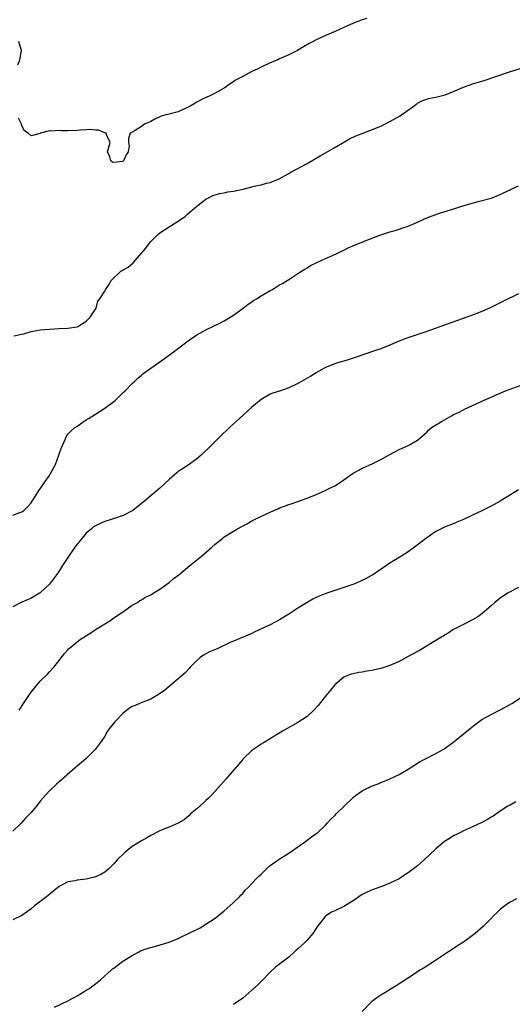
# Model space of a CAD drawing. Units: inches. Extents: x 2586000 to 2589000, y 1512000 to 1515000.
# Drawn here: x 2587259 to 2587366, y 1513590 to 1513804 of the extents above; entities that cross this region are included whole.
import ezdxf

# ---------------------------------------------------------------- set-up
doc = ezdxf.new("R2010")
doc.units = ezdxf.units.IN
doc.header["$MEASUREMENT"] = 0
doc.layers.add('LD25861512_10ft', color=112, linetype='Continuous')

msp = doc.modelspace()

# ---------------------------------------------------------------- linework, layer by layer
at = {"layer": 'LD25861512_10ft'}
for points, elevation in [([(2587333.96, 1513803.96), (2587333, 1513803.69), (2587331.08, 1513802.92), (2587329.67, 1513802.33), (2587329, 1513801.99), (2587327.12, 1513801.12), (2587325, 1513800.27), (2587323.63, 1513799.63), (2587323, 1513799.36), (2587322.35, 1513799), (2587321.44, 1513798.56), (2587320.2, 1513797.8), (2587318.93, 1513797), (2587317, 1513796.07), (2587315, 1513795.17), (2587314.67, 1513795), (2587313, 1513794.31), (2587311, 1513793.37), (2587310.28, 1513793), (2587309, 1513792.42), (2587307, 1513791.39), (2587306.28, 1513791), (2587305.47, 1513790.53), (2587305, 1513790.17), (2587304.27, 1513789.73), (2587303, 1513788.85), (2587301, 1513787.73), (2587299.54, 1513787), (2587299, 1513786.78), (2587297.82, 1513786.18), (2587297, 1513785.8), (2587295.75, 1513785), (2587295, 1513784.6), (2587294.32, 1513784.32), (2587293, 1513783.68), (2587291.22, 1513783.22), (2587291, 1513783.15), (2587290.3, 1513783), (2587289.28, 1513782.72), (2587289, 1513782.59), (2587287.89, 1513782.11), (2587287, 1513781.59), (2587285.66, 1513781), (2587285, 1513780.48), (2587283.62, 1513779.62), (2587283, 1513779.26), (2587282.51, 1513779), (2587282.14, 1513777.86), (2587282.15, 1513777), (2587282.3, 1513776.3), (2587282.13, 1513775), (2587281.65, 1513774.35), (2587281.09, 1513773), (2587281, 1513772.92), (2587280.88, 1513772.88), (2587279, 1513772.66), (2587278.71, 1513772.71), (2587278.31, 1513773), (2587278.13, 1513773.87), (2587277.62, 1513775), (2587278.17, 1513777), (2587277.44, 1513778.56), (2587277.35, 1513779), (2587277.11, 1513779.11), (2587277, 1513779.13), (2587275.67, 1513779.67), (2587275, 1513779.69), (2587273.84, 1513779.84), (2587273, 1513779.74), (2587271.71, 1513779.71), (2587271, 1513779.61), (2587269, 1513779.54), (2587267.52, 1513779.52), (2587267, 1513779.59), (2587265.45, 1513779.45), (2587265, 1513779.51), (2587263.04, 1513779), (2587262.97, 1513778.97), (2587261, 1513778.49), (2587260.38, 1513779), (2587259.57, 1513779.57), (2587259, 1513780.66), (2587258.9, 1513780.9), (2587258.89, 1513781), (2587258.27, 1513782.27)], 8530), ([(2587258.08, 1513793.92), (2587258.54, 1513795), (2587258.88, 1513797), (2587258.34, 1513799)], 8530), ([(2587257.24, 1513735), (2587259, 1513735.32), (2587259.41, 1513735.41), (2587261, 1513735.88), (2587263, 1513736.24), (2587265, 1513736.44), (2587267, 1513736.56), (2587269, 1513736.66), (2587270.91, 1513736.91), (2587271, 1513736.93), (2587271.15, 1513737), (2587273, 1513738.13), (2587273.38, 1513738.62), (2587273.83, 1513739), (2587275, 1513740.8), (2587275.11, 1513741), (2587275.52, 1513742.48), (2587275.94, 1513743), (2587277, 1513744.65), (2587277.16, 1513745), (2587277.92, 1513746.08), (2587278.42, 1513747), (2587280.48, 1513749), (2587280.82, 1513749.18), (2587281, 1513749.31), (2587282.1, 1513749.9), (2587283.19, 1513750.81), (2587285.97, 1513754.03), (2587286.58, 1513755), (2587287, 1513755.5), (2587288.55, 1513757), (2587289, 1513757.39), (2587289.99, 1513758.01), (2587291, 1513758.68), (2587291.21, 1513758.79), (2587291.56, 1513759), (2587293, 1513759.93), (2587294.57, 1513761), (2587294.8, 1513761.2), (2587295, 1513761.41), (2587297, 1513763.14), (2587299, 1513764.66), (2587299.56, 1513765), (2587300.52, 1513765.48), (2587301, 1513765.66), (2587302.05, 1513765.95), (2587303, 1513766.09), (2587303.75, 1513766.25), (2587305, 1513766.4), (2587307.12, 1513766.88), (2587309, 1513767.37), (2587309.53, 1513767.53), (2587311, 1513767.82), (2587312.18, 1513768.18), (2587313, 1513768.33), (2587314.9, 1513769.1), (2587316.2, 1513769.8), (2587317, 1513770.24), (2587317.47, 1513770.53), (2587321, 1513772.45), (2587322.62, 1513773.38), (2587323.88, 1513774.12), (2587327, 1513775.95), (2587329, 1513777.09), (2587330.23, 1513777.77), (2587331.58, 1513778.42), (2587333.01, 1513778.99), (2587335, 1513779.73), (2587337, 1513780.58), (2587337.88, 1513781), (2587339, 1513781.57), (2587341.21, 1513782.79), (2587341.56, 1513783), (2587344.28, 1513785), (2587345, 1513785.55), (2587345.95, 1513786.05), (2587347, 1513786.46), (2587347.42, 1513786.58), (2587349, 1513786.88), (2587351, 1513787.35), (2587353, 1513788.16), (2587355, 1513789.05), (2587356.46, 1513789.54), (2587357, 1513789.75), (2587357.97, 1513790.03), (2587359.48, 1513790.52), (2587365, 1513792.35), (2587373, 1513794.87)], 8540), ([(2587257, 1513695.94), (2587258.58, 1513696.58), (2587259, 1513696.72), (2587259.39, 1513697), (2587260.24, 1513697.76), (2587261, 1513698.63), (2587262.47, 1513701), (2587262.69, 1513701.31), (2587263, 1513701.68), (2587263.84, 1513703), (2587265, 1513704.62), (2587265.25, 1513705), (2587266.29, 1513707), (2587267.06, 1513709), (2587267.51, 1513710.49), (2587268.4, 1513712.4), (2587268.6, 1513713), (2587268.73, 1513713.27), (2587269, 1513713.55), (2587269.68, 1513714.32), (2587270.52, 1513715), (2587271, 1513715.31), (2587273, 1513716.67), (2587273.44, 1513717), (2587275, 1513717.95), (2587277, 1513719.22), (2587279, 1513720.72), (2587279.34, 1513721), (2587281, 1513722.61), (2587281.45, 1513723), (2587283, 1513724.58), (2587283.46, 1513725), (2587284.21, 1513725.79), (2587285, 1513726.41), (2587285.31, 1513726.69), (2587287, 1513727.92), (2587289, 1513729.33), (2587291.33, 1513731), (2587294.55, 1513733.45), (2587295.7, 1513734.3), (2587296.74, 1513735), (2587297, 1513735.16), (2587299, 1513736.27), (2587302.2, 1513737.8), (2587303, 1513738.22), (2587304.27, 1513739), (2587305, 1513739.49), (2587307.13, 1513741), (2587308.16, 1513741.84), (2587309, 1513742.36), (2587309.37, 1513742.63), (2587309.98, 1513743), (2587311, 1513743.68), (2587313, 1513744.85), (2587313.3, 1513745), (2587314.38, 1513745.62), (2587315, 1513746.05), (2587315.62, 1513746.38), (2587316.67, 1513747), (2587317, 1513747.23), (2587319, 1513748.52), (2587319.8, 1513749), (2587320.53, 1513749.47), (2587321, 1513749.73), (2587321.76, 1513750.24), (2587323, 1513750.82), (2587323.1, 1513750.9), (2587325, 1513751.78), (2587326.36, 1513752.36), (2587327.75, 1513753), (2587329, 1513753.61), (2587329.92, 1513754.08), (2587331.31, 1513754.69), (2587333.62, 1513755.62), (2587336.85, 1513756.86), (2587338.59, 1513757.41), (2587339, 1513757.58), (2587340.14, 1513757.86), (2587341, 1513758.19), (2587341.63, 1513758.37), (2587343, 1513758.84), (2587345, 1513759.68), (2587346.24, 1513760.24), (2587347, 1513760.6), (2587348.74, 1513761.26), (2587350.24, 1513761.76), (2587351, 1513761.99), (2587355.38, 1513763.38), (2587358.17, 1513764.17), (2587361, 1513764.9), (2587361.27, 1513765), (2587363, 1513765.67), (2587363.87, 1513766.13), (2587365, 1513766.66), (2587365.22, 1513766.78), (2587367, 1513767.56)], 8550), ([(2587367, 1513744.08), (2587363.54, 1513742.46), (2587360.64, 1513741), (2587359, 1513740.27), (2587357, 1513739.48), (2587355.71, 1513739), (2587351.47, 1513737.47), (2587347, 1513735.9), (2587343.33, 1513734.67), (2587341.86, 1513734.14), (2587341, 1513733.79), (2587340.42, 1513733.58), (2587339, 1513732.93), (2587337, 1513732.14), (2587335.67, 1513731.67), (2587331.66, 1513730.34), (2587331, 1513730.08), (2587330.17, 1513729.83), (2587329, 1513729.44), (2587327.4, 1513729), (2587327, 1513728.87), (2587325, 1513728.06), (2587323, 1513726.93), (2587321.82, 1513726.18), (2587319.79, 1513725), (2587319, 1513724.58), (2587317, 1513723.65), (2587315.23, 1513723), (2587313.53, 1513722.47), (2587313, 1513722.26), (2587311, 1513721.11), (2587309, 1513719.45), (2587306.28, 1513717), (2587304.11, 1513715), (2587302.02, 1513713), (2587300.01, 1513711), (2587299.51, 1513710.49), (2587298.5, 1513709.5), (2587297.95, 1513709), (2587297, 1513708.21), (2587295.37, 1513707), (2587293.92, 1513706.08), (2587293, 1513705.45), (2587292.74, 1513705.26), (2587291, 1513703.73), (2587289, 1513701.86), (2587288.53, 1513701.47), (2587287.99, 1513701), (2587285.27, 1513698.73), (2587285, 1513698.48), (2587283.12, 1513697), (2587283, 1513696.92), (2587281, 1513695.93), (2587279.35, 1513695.35), (2587279, 1513695.21), (2587278.37, 1513695), (2587277, 1513694.59), (2587275.88, 1513694.12), (2587275, 1513693.68), (2587274.59, 1513693.41), (2587274.1, 1513693), (2587273, 1513692.06), (2587272.08, 1513691), (2587271, 1513689.65), (2587270.52, 1513689), (2587269.14, 1513687), (2587267.82, 1513685), (2587267, 1513683.73), (2587266.49, 1513683), (2587265, 1513680.96), (2587263, 1513679.1), (2587262.84, 1513679), (2587261, 1513677.92), (2587260.35, 1513677.65), (2587259, 1513677.06), (2587258.83, 1513677), (2587257, 1513676.06)], 8560), ([(2587258.41, 1513653.59), (2587259.37, 1513655), (2587260.07, 1513656.07), (2587260.78, 1513657.22), (2587261, 1513657.5), (2587262.23, 1513659), (2587263, 1513659.85), (2587264.58, 1513661.42), (2587265, 1513661.92), (2587266, 1513663), (2587267.6, 1513665), (2587268.19, 1513665.81), (2587269, 1513666.69), (2587269.13, 1513666.87), (2587269.28, 1513667), (2587271, 1513668.41), (2587271.75, 1513669), (2587273.74, 1513670.26), (2587275, 1513671.13), (2587278.11, 1513673), (2587279, 1513673.63), (2587281.05, 1513675), (2587283, 1513676.39), (2587284.1, 1513677), (2587284.62, 1513677.38), (2587285, 1513677.56), (2587285.88, 1513678.12), (2587287, 1513678.64), (2587287.21, 1513678.79), (2587287.57, 1513679), (2587289, 1513679.91), (2587291, 1513681.36), (2587291.89, 1513682.11), (2587293.08, 1513683), (2587295.54, 1513685), (2587297.96, 1513687), (2587300.3, 1513689), (2587301, 1513689.63), (2587302.69, 1513691), (2587303, 1513691.23), (2587305, 1513692.49), (2587305.87, 1513693), (2587307.92, 1513694.08), (2587309, 1513694.72), (2587309.54, 1513695), (2587312.35, 1513696.35), (2587313.79, 1513697), (2587314.65, 1513697.35), (2587315, 1513697.54), (2587316.08, 1513697.92), (2587317, 1513698.3), (2587317.53, 1513698.47), (2587319, 1513698.97), (2587321, 1513699.69), (2587323, 1513700.49), (2587324.76, 1513701.24), (2587326.12, 1513701.88), (2587327, 1513702.38), (2587327.41, 1513702.59), (2587329, 1513703.63), (2587331, 1513705.07), (2587332.27, 1513705.73), (2587333, 1513706.16), (2587333.56, 1513706.44), (2587334.79, 1513707), (2587335, 1513707.08), (2587337, 1513708.05), (2587339, 1513709.19), (2587341, 1513710.23), (2587343, 1513711.1), (2587343.26, 1513711.26), (2587345, 1513712.27), (2587347, 1513714.04), (2587347.47, 1513714.53), (2587348.06, 1513715), (2587350.4, 1513716.4), (2587351.37, 1513717), (2587352.41, 1513717.59), (2587353, 1513717.9), (2587353.77, 1513718.23), (2587355, 1513718.91), (2587355.07, 1513718.93), (2587358.54, 1513720.54), (2587359, 1513720.73), (2587361, 1513721.63), (2587361.97, 1513722.03), (2587363, 1513722.52), (2587364.13, 1513723), (2587369.72, 1513725)], 8570), ([(2587367, 1513701.47), (2587363, 1513699.05), (2587361.68, 1513698.32), (2587361, 1513697.96), (2587359, 1513696.94), (2587357, 1513695.95), (2587355, 1513695.01), (2587353.57, 1513694.43), (2587353, 1513694.18), (2587351, 1513693.4), (2587350.13, 1513693), (2587349, 1513692.41), (2587347, 1513691.07), (2587345.85, 1513690.15), (2587344.35, 1513689), (2587343, 1513688.03), (2587341.4, 1513687), (2587339.91, 1513686.09), (2587339, 1513685.5), (2587335.26, 1513683), (2587335, 1513682.84), (2587333.82, 1513682.18), (2587332.47, 1513681.53), (2587331.16, 1513681), (2587325.07, 1513678.93), (2587323.63, 1513678.37), (2587323, 1513678.07), (2587322.28, 1513677.72), (2587320.99, 1513677.01), (2587319, 1513675.75), (2587317, 1513674.46), (2587315, 1513673.23), (2587313, 1513672.15), (2587311.37, 1513671.37), (2587309.49, 1513670.51), (2587309, 1513670.27), (2587306.72, 1513669.28), (2587305, 1513668.58), (2587304.26, 1513668.26), (2587301.59, 1513667), (2587299.77, 1513666.23), (2587298.48, 1513665.52), (2587297.76, 1513665), (2587297, 1513664.35), (2587295.65, 1513663), (2587295.35, 1513662.65), (2587294.39, 1513661.61), (2587293, 1513660.38), (2587291.16, 1513658.84), (2587291, 1513658.72), (2587290.07, 1513657.93), (2587288.72, 1513657), (2587287, 1513655.99), (2587285.32, 1513655.32), (2587284.59, 1513655), (2587283.47, 1513654.53), (2587283, 1513654.35), (2587282.17, 1513653.83), (2587281, 1513652.95), (2587279.17, 1513651), (2587278.22, 1513649.78), (2587277.64, 1513649), (2587277, 1513647.91), (2587276.35, 1513647), (2587275.83, 1513646.17), (2587274.93, 1513645), (2587272.91, 1513643), (2587270.61, 1513641), (2587267, 1513637.92), (2587266.52, 1513637.48), (2587265, 1513636.03), (2587263.57, 1513634.43), (2587263, 1513633.75), (2587262.41, 1513633), (2587261, 1513631.35), (2587260.72, 1513631), (2587259.86, 1513630.14), (2587258.83, 1513629), (2587257, 1513627.26)], 8580), ([(2587367, 1513680.21), (2587365, 1513679.23), (2587364.59, 1513679), (2587363, 1513677.93), (2587361.83, 1513677), (2587361, 1513676.26), (2587359, 1513674.55), (2587358.13, 1513673.87), (2587356.85, 1513673.15), (2587355, 1513672.23), (2587353, 1513671.2), (2587352.67, 1513671), (2587351.67, 1513670.33), (2587351, 1513669.95), (2587350.42, 1513669.58), (2587349, 1513668.7), (2587348.3, 1513668.3), (2587346.14, 1513667), (2587345.45, 1513666.55), (2587345, 1513666.34), (2587343, 1513665.21), (2587341, 1513664.17), (2587339, 1513663.29), (2587337, 1513662.64), (2587335, 1513662.18), (2587333.98, 1513662.02), (2587333, 1513661.84), (2587332.25, 1513661.75), (2587331, 1513661.48), (2587330.62, 1513661.38), (2587329.62, 1513661), (2587329, 1513660.72), (2587327, 1513659.04), (2587326.1, 1513657.9), (2587325, 1513656.64), (2587323.4, 1513654.6), (2587322.45, 1513653.55), (2587321, 1513652.19), (2587319, 1513650.85), (2587315.69, 1513649), (2587311.55, 1513646.45), (2587311, 1513646.14), (2587310.31, 1513645.69), (2587309, 1513644.78), (2587307.13, 1513643), (2587307, 1513642.86), (2587303.69, 1513639), (2587303.38, 1513638.62), (2587301, 1513635.92), (2587300.15, 1513635), (2587299.58, 1513634.42), (2587299, 1513633.92), (2587298.53, 1513633.47), (2587297, 1513632.12), (2587295.68, 1513631), (2587295.34, 1513630.66), (2587294.25, 1513629.75), (2587292.98, 1513629.02), (2587291, 1513628.14), (2587289.61, 1513627.61), (2587289, 1513627.34), (2587287, 1513626.32), (2587286.18, 1513625.82), (2587285, 1513625.18), (2587283, 1513623.91), (2587281.78, 1513623), (2587281.37, 1513622.63), (2587279.73, 1513621), (2587279, 1513620.14), (2587277.86, 1513619), (2587277.4, 1513618.6), (2587277, 1513618.33), (2587276.16, 1513617.84), (2587275, 1513617.32), (2587274.76, 1513617.24), (2587273.85, 1513617), (2587273, 1513616.82), (2587271, 1513616.59), (2587270.47, 1513616.47), (2587269, 1513616.22), (2587267.27, 1513615.27), (2587267, 1513615.14), (2587266.84, 1513615), (2587264.7, 1513613.3), (2587264.37, 1513613), (2587261.74, 1513611), (2587261, 1513610.36), (2587260.2, 1513609.8), (2587259, 1513608.89), (2587257, 1513607.96)], 8590), ([(2587266.09, 1513589), (2587269, 1513590.38), (2587271, 1513591.47), (2587272.13, 1513592.13), (2587273, 1513592.65), (2587273.53, 1513593), (2587275, 1513594.06), (2587276.14, 1513595), (2587278.37, 1513597), (2587278.71, 1513597.29), (2587279, 1513597.49), (2587280.96, 1513599), (2587283, 1513600.22), (2587284.39, 1513601), (2587284.8, 1513601.2), (2587286.25, 1513601.75), (2587287, 1513601.98), (2587288.33, 1513602.33), (2587291, 1513603.11), (2587293, 1513603.93), (2587296.41, 1513605.59), (2587297, 1513605.9), (2587297.73, 1513606.27), (2587299, 1513607), (2587301, 1513608.35), (2587303, 1513609.95), (2587304.23, 1513611), (2587305, 1513611.71), (2587306.33, 1513613), (2587306.63, 1513613.37), (2587307, 1513613.73), (2587307.57, 1513614.43), (2587308.21, 1513615), (2587309, 1513615.86), (2587310.1, 1513617), (2587310.5, 1513617.5), (2587311, 1513617.9), (2587312.08, 1513619), (2587313, 1513619.76), (2587314.72, 1513621), (2587317, 1513622.5), (2587317.79, 1513623), (2587319, 1513623.86), (2587320.68, 1513625), (2587321.99, 1513626.01), (2587323, 1513626.73), (2587323.32, 1513627), (2587325, 1513628.57), (2587325.37, 1513629), (2587326.15, 1513629.85), (2587327, 1513630.68), (2587327.29, 1513631), (2587331, 1513634.61), (2587331.5, 1513635), (2587333, 1513636.04), (2587335, 1513637.03), (2587336.42, 1513637.58), (2587337, 1513637.85), (2587337.85, 1513638.15), (2587339.79, 1513639), (2587341, 1513639.57), (2587343, 1513640.75), (2587345.56, 1513642.44), (2587346.74, 1513643), (2587349, 1513644.16), (2587350.57, 1513645), (2587351, 1513645.27), (2587353, 1513646.73), (2587356.43, 1513649.57), (2587357.55, 1513650.45), (2587359, 1513651.52), (2587361, 1513652.66), (2587363, 1513653.61), (2587365, 1513654.7), (2587365.48, 1513655), (2587368.5, 1513657)], 8600), ([(2587366.38, 1513633.62), (2587365, 1513632.87), (2587364.67, 1513632.67), (2587363, 1513631.63), (2587361.45, 1513630.55), (2587361, 1513630.3), (2587360.2, 1513629.8), (2587359, 1513629.14), (2587357, 1513628.19), (2587355, 1513627.32), (2587354.35, 1513627), (2587353.47, 1513626.53), (2587353, 1513626.31), (2587351, 1513625.09), (2587350.87, 1513625), (2587349, 1513623.41), (2587346.47, 1513621), (2587345, 1513619.75), (2587343, 1513618.19), (2587342.26, 1513617.74), (2587341, 1513616.9), (2587339, 1513615.94), (2587337.25, 1513615.25), (2587335.4, 1513614.6), (2587335, 1513614.44), (2587334.04, 1513613.96), (2587333, 1513613.46), (2587331, 1513612.13), (2587329, 1513610.84), (2587327, 1513609.95), (2587326.33, 1513609.67), (2587325.32, 1513609), (2587325, 1513608.78), (2587323.62, 1513607), (2587323.34, 1513606.66), (2587323, 1513606.13), (2587322.54, 1513605.46), (2587322.27, 1513605), (2587321, 1513603.57), (2587320.42, 1513603), (2587319, 1513601.65), (2587318.63, 1513601.37), (2587318.24, 1513601), (2587317, 1513599.88), (2587315.86, 1513599), (2587315.36, 1513598.64), (2587315, 1513598.36), (2587314.22, 1513597.78), (2587313, 1513596.63), (2587311, 1513594.6), (2587310.22, 1513593.78), (2587309, 1513592.66), (2587307, 1513590.92), (2587305, 1513589.59)], 8610), ([(2587366.53, 1513612.53), (2587365, 1513611.73), (2587364.01, 1513611), (2587363.45, 1513610.55), (2587363, 1513610.23), (2587362.38, 1513609.62), (2587361.7, 1513609), (2587361, 1513608.26), (2587359.38, 1513606.62), (2587357.52, 1513605), (2587357, 1513604.58), (2587355, 1513603.11), (2587353.71, 1513602.29), (2587353, 1513601.8), (2587351.74, 1513601), (2587347.66, 1513598.34), (2587347, 1513597.92), (2587346.45, 1513597.55), (2587345.54, 1513597), (2587344.04, 1513596.04), (2587340.36, 1513593.64), (2587339.29, 1513593), (2587337.87, 1513592.13), (2587337, 1513591.57), (2587336.16, 1513591), (2587335, 1513590.11), (2587333, 1513588.03)], 8620)]:
    msp.add_lwpolyline(points, dxfattribs=dict(at, elevation=elevation))

doc.saveas('drawing.dxf')
